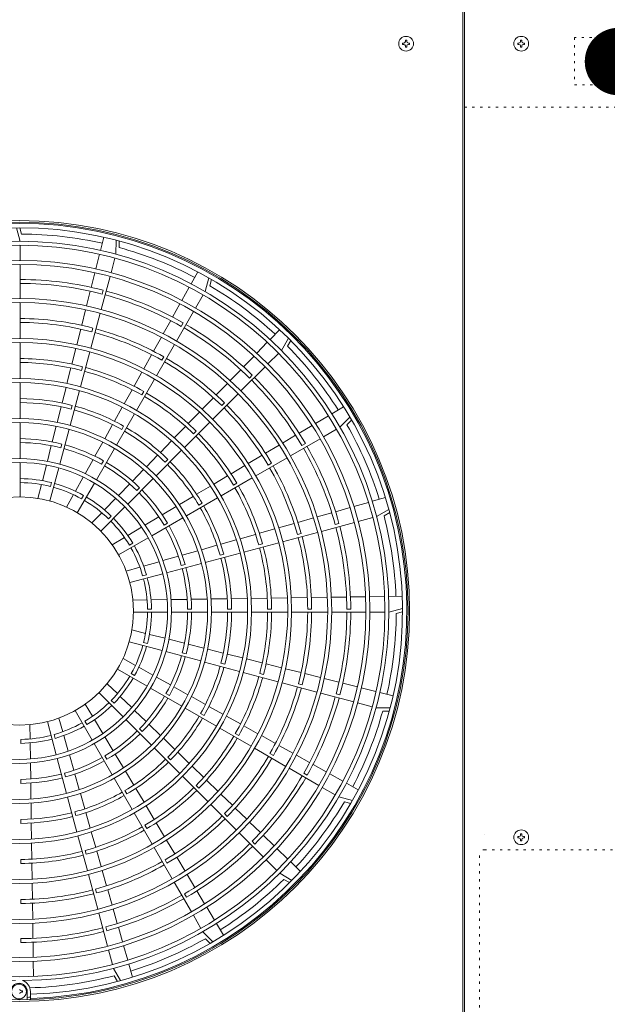
# Model space of a CAD drawing. Extents: x 0 to 420, y 0 to 297.
# Drawn here: x 118 to 144, y 158 to 201 of the extents above; entities that cross this region are included whole.
import ezdxf

# ---------------------------------------------------------------- set-up
doc = ezdxf.new("R2010")
doc.units = 0
doc.linetypes.add('DOT', pattern=[0.25, 0, -0.25])
doc.layers.get('0').update_dxf_attribs({"linetype": 'CONTINUOUS'})
doc.layers.add('DD0', color=7, linetype='CONTINUOUS')
doc.layers.add('M0', color=3, linetype='CONTINUOUS')
doc.styles.get("Standard").update_dxf_attribs({"font": 'txt', "bigfont": 'BIGFONT'})
doc.dimstyles.new('LEADSTYL', dxfattribs={"dimtxt": 3.2, "dimasz": 3, "dimexe": 0.18, "dimexo": 0.0625, "dimgap": 1, "dimtad": 0, "dimtih": 1, "dimtoh": 1, "dimdec": 4, "dimzin": 0, "dimdsep": 46, "dimtxsty": 'STANDARD', "dimblk1": 'OPEN', "dimblk2": 'OPEN', "dimsah": 1, "dimcen": 0.09, "dimadec": 0, "dimazin": 0, "dimtfac": 1, "dimtdec": 4, "dimtofl": 0, "dimtmove": 0, "dimatfit": 3, "dimfxl": 1, "dimtolj": 1, "dimtzin": 0, "dimarcsym": 0})

# ---------------------------------------------------------------- blocks, each defined once
blk = doc.blocks.new('_OPEN')
at = {"color": 0, "lineweight": 13}
for p, q in [((-0.965926, 0.258819), (0, 0)), ((0, 0), (-1, 0)), ((0, 0), (-0.965926, -0.258819))]:
    blk.add_line(p, q, dxfattribs=at)

msp = doc.modelspace()

# ---------------------------------------------------------------- linework, layer by layer
at = {"layer": 'M0', "linetype": 'CONTINUOUS', "lineweight": 13}
for p, q in [((137.624386, 253.53325), (137.624386, 135.24725)), ((137.694386, 135.24725), (137.694386, 253.53325)), ((135.134486, 200.3882), (135.074286, 200.3882)), ((135.074286, 200.3882), (135.074286, 200.33535)), ((135.134486, 200.3882), (135.134486, 200.33535)), ((140.244486, 200.3882), (140.184286, 200.3882)), ((140.184286, 200.3882), (140.184286, 200.33535)), ((140.244486, 200.3882), (140.244486, 200.33535)), ((134.951436, 200.26535), (134.951436, 200.20515)), ((135.004286, 200.26535), (134.951436, 200.26535)), ((135.004286, 200.20515), (134.951436, 200.20515)), ((135.074286, 200.13515), (135.074286, 200.0823)), ((135.134486, 200.0823), (135.074286, 200.0823)), ((135.134486, 200.13515), (135.134486, 200.0823)), ((135.257336, 200.26535), (135.204486, 200.26535)), ((135.257336, 200.20515), (135.204486, 200.20515)), ((135.257336, 200.26535), (135.257336, 200.20515)), ((140.061436, 200.26535), (140.061436, 200.20515)), ((140.114286, 200.26535), (140.061436, 200.26535)), ((140.114286, 200.20515), (140.061436, 200.20515)), ((140.184286, 200.13515), (140.184286, 200.0823)), ((140.244486, 200.0823), (140.184286, 200.0823)), ((140.244486, 200.13515), (140.244486, 200.0823)), ((140.367336, 200.26535), (140.314486, 200.26535)), ((140.367336, 200.20515), (140.314486, 200.20515)), ((140.367336, 200.26535), (140.367336, 200.20515)), ((117.814386, 192.062426), (117.975386, 191.457154)), ((118.033751, 191.782359), (117.959181, 192.062703)), ((121.541068, 191.052912), (121.689312, 191.640171)), ((117.975386, 190.610149), (117.975386, 191.282153)), ((122.224922, 191.509415), (122.22378, 190.883097)), ((122.364325, 191.182115), (122.364854, 191.472207)), ((121.333693, 190.231405), (121.498223, 190.883181)), ((122.004559, 190.064953), (122.178486, 190.714059)), ((117.975386, 188.916137), (117.975386, 190.435148)), ((121.126309, 189.409867), (121.290845, 190.061668)), ((121.566116, 188.428663), (121.959265, 189.895915)), ((125.563339, 189.569763), (125.858525, 190.098643)), ((125.150407, 188.829921), (125.478023, 189.416905)), ((126.342042, 189.833717), (126.178836, 189.229036)), ((126.391984, 189.481489), (126.467576, 189.76156)), ((120.918916, 188.588293), (121.08346, 189.240124)), ((121.650073, 189.282915), (121.604779, 189.113875)), ((125.755333, 188.495508), (126.091335, 189.077481)), ((117.975386, 187.13812), (117.975386, 188.741135)), ((124.73746, 188.090051), (125.065089, 188.677058)), ((120.701227, 187.725932), (120.876065, 188.418541)), ((121.105931, 186.711231), (121.520822, 188.259625)), ((124.908327, 187.02845), (125.667833, 188.343953)), ((124.324495, 187.350149), (124.652139, 187.937182)), ((125.21052, 187.831864), (125.123019, 187.680307)), ((120.483524, 186.863513), (120.658374, 187.55617)), ((121.155461, 187.436996), (121.200755, 187.606036)), ((129.064686, 187.096111), (129.486699, 187.53057)), ((117.975386, 185.360098), (117.975386, 186.963118)), ((123.891029, 186.573514), (124.239169, 187.197271)), ((124.019319, 185.488643), (124.820826, 186.876895)), ((128.47434, 186.488353), (128.942715, 186.970543)), ((129.885172, 187.149528), (129.571024, 186.607692)), ((129.842249, 186.796376), (129.987753, 187.047338)), ((120.265802, 186.00102), (120.440667, 186.693737)), ((120.645745, 184.993793), (121.060638, 186.542192)), ((123.457533, 185.796827), (123.805697, 186.420627)), ((127.883972, 185.880572), (128.352365, 186.36278)), ((128.972101, 186.008768), (129.44728, 186.483947)), ((124.255002, 186.176859), (124.342504, 186.328416)), ((120.048057, 185.138436), (120.222941, 185.831228)), ((120.695269, 185.719537), (120.740564, 185.888579)), ((123.024, 185.020074), (123.372195, 185.643928)), ((127.293577, 185.272764), (127.761991, 185.754994)), ((127.774254, 184.810921), (128.848357, 185.885024)), ((128.274089, 185.508746), (128.150343, 185.385)), ((117.975386, 183.582066), (117.975386, 185.185095)), ((123.130308, 183.94883), (123.931818, 185.337087)), ((126.673873, 184.634782), (127.171591, 185.14718)), ((119.830282, 184.275735), (120.00519, 184.968624)), ((120.185557, 183.276347), (120.600451, 184.824754)), ((122.590421, 184.243238), (122.938654, 184.867161)), ((123.36598, 184.637027), (123.453483, 184.788586)), ((126.517006, 183.553673), (127.650509, 184.687176)), ((120.235073, 184.002061), (120.280368, 184.171105)), ((126.054126, 183.996757), (126.551879, 184.509191)), ((126.922782, 184.157439), (127.046529, 184.281186)), ((119.612468, 183.412879), (119.787409, 184.105895)), ((122.156783, 183.466297), (122.505065, 184.090306)), ((122.241292, 182.40901), (123.042806, 183.797274)), ((125.434327, 183.358678), (125.932123, 183.871156)), ((131.8065, 183.800531), (132.326579, 184.110962)), ((117.975386, 181.804018), (117.975386, 183.407062)), ((121.723068, 182.689217), (122.071413, 183.313341)), ((125.259754, 182.296422), (126.393261, 183.429928)), ((130.351413, 182.932002), (130.928651, 183.276551)), ((131.07897, 183.366275), (131.656186, 183.71081)), ((132.612853, 183.63977), (132.169173, 183.197704)), ((132.479991, 183.309761), (132.685491, 183.514513)), ((119.394602, 182.549816), (119.569586, 183.243003)), ((119.725364, 181.558884), (120.140263, 183.107306)), ((122.47695, 183.097181), (122.564453, 183.248741)), ((124.814462, 182.720531), (125.312312, 183.233064)), ((125.665515, 182.900172), (125.789262, 183.023919)), ((129.623823, 182.49771), (130.201087, 182.842274)), ((131.435645, 182.774202), (132.017617, 183.110204)), ((119.774869, 182.284558), (119.820165, 182.453605)), ((121.289248, 181.911949), (121.63768, 182.536228)), ((124.194513, 182.082297), (124.692433, 182.594902)), ((128.860113, 182.041859), (129.47349, 182.407978)), ((129.968587, 181.927196), (131.284089, 182.686701)), ((130.632001, 182.471876), (130.480444, 182.384374)), ((119.176663, 181.686461), (119.351707, 182.37989)), ((121.352268, 180.869175), (122.15379, 182.257452)), ((124.002496, 181.039163), (125.136009, 182.172676)), ((117.975386, 180.109941), (117.975386, 181.629012)), ((120.855282, 181.13442), (121.203835, 181.758916)), ((121.587904, 181.557309), (121.67541, 181.708873)), ((123.574453, 181.443949), (124.072464, 181.956648)), ((124.408236, 181.642893), (124.531984, 181.766642)), ((128.09635, 181.585976), (128.70977, 181.95212)), ((128.428779, 181.038187), (129.817031, 181.839695)), ((128.976995, 181.516358), (129.128553, 181.60386)), ((118.958616, 180.822684), (119.13375, 181.516465)), ((119.286905, 179.922531), (119.680069, 181.389841)), ((122.954244, 180.805447), (123.452378, 181.318273)), ((127.332524, 181.130054), (127.945996, 181.496231)), ((118.761034, 180.039973), (118.915677, 180.652583)), ((119.314651, 180.567), (119.359949, 180.736055)), ((120.421104, 180.35651), (120.769834, 180.981323)), ((120.505229, 179.402061), (121.264765, 180.717615)), ((122.333825, 180.16673), (122.832133, 180.679734)), ((122.745226, 179.781894), (123.87875, 180.915417)), ((126.568616, 180.674084), (127.182155, 181.0403)), ((126.888967, 180.149176), (128.277223, 180.950686)), ((127.437164, 180.627336), (127.588723, 180.714838)), ((123.150936, 180.385593), (123.274687, 180.509344)), ((125.804604, 180.218052), (126.418229, 180.58432)), ((120.027673, 179.651607), (120.335602, 180.203318)), ((120.698831, 180.017389), (120.78634, 180.168959)), ((121.713103, 179.5277), (122.211664, 180.040965)), ((125.040455, 179.761939), (125.654193, 180.128273)), ((125.349146, 179.26016), (126.73741, 180.061675)), ((125.897318, 179.738305), (126.048878, 179.825809)), ((132.786796, 179.676451), (133.433516, 179.859852)), ((133.60193, 179.907612), (134.184633, 180.072858)), ((121.150636, 178.948643), (121.590866, 179.401857)), ((121.547333, 178.584), (122.621478, 179.658146)), ((124.276122, 179.305715), (124.890012, 179.672141)), ((131.156431, 179.214102), (131.803205, 179.397518)), ((131.971632, 179.445282), (132.618376, 179.62869)), ((134.3392, 179.543629), (133.796222, 179.231459)), ((134.125452, 179.259252), (134.376943, 179.40384)), ((121.893596, 179.128253), (122.017353, 179.25201)), ((123.511532, 178.849338), (124.125635, 179.215891)), ((123.809312, 178.371136), (125.197589, 179.172658)), ((124.357446, 178.84926), (124.50901, 178.936765)), ((129.445031, 178.728773), (130.132315, 178.923677)), ((130.30076, 178.971446), (130.987996, 179.166336)), ((131.341787, 178.573796), (132.809039, 178.966945)), ((132.12357, 178.928212), (131.95453, 178.882918)), ((132.978078, 179.012238), (133.627184, 179.186166)), ((122.746567, 178.392737), (123.360983, 178.759476)), ((128.58923, 178.486079), (129.276573, 178.681)), ((129.624355, 178.113611), (131.172749, 178.528502)), ((130.277651, 178.4336), (130.446691, 178.478894)), ((122.053395, 177.978989), (122.595924, 178.30282)), ((122.342198, 177.524098), (123.657752, 178.283633)), ((122.817526, 177.960186), (122.969096, 178.047696)), ((126.877329, 178.000608), (127.564843, 178.195577)), ((127.733338, 178.24336), (128.420755, 178.438302)), ((127.906918, 177.653425), (129.455316, 178.068317)), ((125.164799, 177.514958), (125.85261, 177.710012)), ((126.021168, 177.757812), (126.708807, 177.952817)), ((126.189471, 177.193237), (127.737878, 177.608131)), ((128.560192, 177.973408), (128.729234, 178.018703)), ((123.451067, 177.028967), (124.139465, 177.224188)), ((124.308143, 177.272022), (124.996192, 177.467143)), ((126.842717, 177.513212), (127.01176, 177.558507)), ((122.674427, 176.808723), (123.282285, 176.981103)), ((124.472008, 176.733044), (126.02043, 177.147942)), ((125.125213, 177.053008), (125.29426, 177.098304)), ((122.835655, 176.294584), (124.302965, 176.687749)), ((123.407655, 176.59279), (123.57671, 176.638088)), ((122.971412, 175.517598), (123.603172, 175.526779)), ((123.778591, 175.529329), (124.49406, 175.539726)), ((124.66937, 175.542274), (125.384476, 175.552667)), ((125.559714, 175.555213), (126.274571, 175.565602)), ((126.449757, 175.568148), (127.164437, 175.578534)), ((127.339586, 175.58108), (128.054135, 175.591464)), ((128.229256, 175.594009), (128.943705, 175.604392)), ((129.118805, 175.606936), (129.833176, 175.617318)), ((130.008259, 175.619863), (130.722568, 175.630243)), ((130.897638, 175.632788), (131.611898, 175.643168)), ((131.786956, 175.645712), (132.459163, 175.655481)), ((132.634213, 175.658025), (133.30639, 175.667793)), ((133.481433, 175.670337), (134.153584, 175.680105)), ((134.32862, 175.682649), (134.934237, 175.69145)), ((122.994077, 174.97925), (124.513148, 174.97925)), ((123.623768, 175.11925), (123.798786, 175.11925)), ((124.688155, 174.97925), (126.291199, 174.97925)), ((125.401915, 175.11925), (125.576926, 175.11925)), ((126.466203, 174.97925), (128.069232, 174.97925)), ((127.180005, 175.11925), (127.355012, 175.11925)), ((128.244234, 174.97925), (129.847255, 174.97925)), ((128.958067, 175.11925), (129.133072, 175.11925)), ((130.022257, 174.97925), (131.625272, 174.97925)), ((130.736111, 175.11925), (130.911115, 175.11925)), ((131.800273, 174.97925), (133.319284, 174.97925)), ((132.647147, 175.11925), (132.472144, 175.11925)), ((133.494286, 174.97925), (134.16629, 174.97925)), ((134.946562, 175.14025), (134.341291, 174.97925)), ((134.666496, 174.920885), (134.94684, 174.995455)), ((122.924109, 174.193602), (123.536719, 174.038959)), ((122.806667, 173.667731), (124.273978, 173.274566)), ((123.706821, 173.996019), (124.400602, 173.820886)), ((124.570598, 173.777973), (125.264027, 173.602928)), ((123.451136, 173.639985), (123.620191, 173.594687)), ((124.443021, 173.229272), (125.991442, 172.814373)), ((125.433952, 173.560034), (126.12714, 173.38505)), ((126.297016, 173.342167), (126.990032, 173.167227)), ((122.535743, 172.926963), (123.087454, 172.619034)), ((125.168695, 173.179766), (125.337742, 173.13447)), ((127.159872, 173.124354), (127.85276, 172.949445)), ((128.022573, 172.906579), (128.715365, 172.731695)), ((122.286198, 172.449407), (123.601752, 171.689871)), ((123.240646, 172.533532), (123.865459, 172.184802)), ((126.160483, 172.769079), (127.70889, 172.354184)), ((126.886198, 172.719563), (127.055242, 172.674268)), ((128.885157, 172.688834), (129.577874, 172.513969)), ((129.747649, 172.471112), (130.440306, 172.296262)), ((122.901526, 172.255805), (123.053096, 172.168296)), ((124.018556, 172.099354), (124.643052, 171.750801)), ((127.87793, 172.30889), (129.426329, 171.893998)), ((128.603674, 172.259367), (128.772715, 172.214072)), ((130.610069, 172.253408), (131.302678, 172.078571)), ((131.472429, 172.03572), (132.12426, 171.871176)), ((121.83278, 171.804), (122.285994, 171.36377)), ((123.753312, 171.602368), (125.141589, 170.800846)), ((124.796086, 171.665388), (125.420365, 171.316956)), ((129.595367, 171.848704), (131.143761, 171.433813)), ((130.321132, 171.799175), (130.490173, 171.753881)), ((132.294004, 171.828327), (132.945805, 171.66379)), ((133.115542, 171.620943), (133.767318, 171.456413)), ((121.468137, 171.407303), (122.542282, 170.333158)), ((122.01239, 171.06104), (122.136147, 170.937283)), ((122.411837, 171.241532), (122.925102, 170.742972)), ((124.441446, 171.366731), (124.59301, 171.279226)), ((125.573353, 171.231568), (126.197477, 170.883222)), ((131.3128, 171.38852), (132.780052, 170.995371)), ((132.167051, 171.304562), (131.998011, 171.349856)), ((133.937048, 171.413567), (134.524308, 171.265323)), ((120.408234, 170.612438), (121.16777, 169.296884)), ((120.863125, 170.901241), (121.186956, 170.358711)), ((123.050866, 170.62081), (123.563871, 170.122503)), ((125.293146, 170.713344), (126.68141, 169.911829)), ((126.350434, 170.797852), (126.974443, 170.449571)), ((132.94909, 170.950077), (133.598196, 170.77615)), ((134.393552, 170.729714), (133.767234, 170.730856)), ((119.69286, 170.280208), (119.86524, 169.672351)), ((121.276874, 170.208069), (121.643613, 169.593653)), ((122.66603, 170.20941), (123.799554, 169.075886)), ((125.981318, 170.477686), (126.132878, 170.390183)), ((127.127375, 170.364214), (127.751297, 170.015982)), ((134.066252, 170.590311), (134.356344, 170.589782)), ((118.401735, 169.983224), (118.410916, 169.351464)), ((119.178721, 170.118981), (119.571886, 168.65167)), ((120.844323, 170.13711), (120.931832, 169.98554)), ((123.26973, 169.8037), (123.393481, 169.679949)), ((123.689583, 170.000392), (124.20241, 169.502258)), ((126.832967, 169.824328), (128.221223, 169.022818)), ((127.90421, 169.930636), (128.528065, 169.582441)), ((118.003386, 169.330868), (118.003386, 169.15585)), ((119.476927, 169.546981), (119.522225, 169.377926)), ((119.913104, 169.503569), (120.108324, 168.81517)), ((121.733474, 169.443104), (122.100027, 168.829)), ((124.328085, 169.380182), (124.840785, 168.882172)), ((127.521164, 169.588655), (127.672723, 169.501153)), ((128.680963, 169.497103), (129.304764, 169.148938)), ((118.413465, 169.176044), (118.423863, 168.460575)), ((121.255273, 169.145324), (122.056795, 167.757047)), ((123.9233, 168.95214), (125.056813, 167.818627)), ((128.372779, 168.935317), (129.761031, 168.133809)), ((129.457651, 169.063607), (130.081408, 168.715466)), ((119.617181, 168.482628), (120.032079, 166.934206)), ((120.156159, 168.646493), (120.35128, 167.958444)), ((121.733397, 168.59719), (121.820902, 168.445626)), ((122.189852, 168.678514), (122.556277, 168.064624)), ((124.52703, 168.5464), (124.650778, 168.422651)), ((124.966434, 168.760122), (125.479038, 168.262203)), ((129.060995, 168.699633), (129.212553, 168.612131)), ((130.234285, 168.63014), (130.821318, 168.302497)), ((118.426411, 168.285265), (118.436803, 167.57016)), ((125.604667, 168.140173), (126.117201, 167.642323)), ((129.912587, 168.046309), (131.228089, 167.286803)), ((130.974188, 168.217175), (131.561194, 167.889547)), ((118.003386, 167.552721), (118.003386, 167.37771)), ((119.937145, 167.829423), (119.982441, 167.660375)), ((120.399095, 167.789837), (120.594148, 167.102026)), ((122.144297, 167.605489), (122.945812, 166.217225)), ((122.646075, 167.914181), (123.01241, 167.300443)), ((125.180558, 167.694881), (126.314065, 166.561375)), ((130.716001, 167.744115), (130.564444, 167.831617)), ((131.714058, 167.804228), (132.301042, 167.476612)), ((118.43935, 167.394922), (118.449739, 166.680065)), ((123.102189, 167.150032), (123.468456, 166.536407)), ((125.784309, 167.289121), (125.908056, 167.165374)), ((126.242815, 167.520309), (126.755292, 167.022513)), ((131.379645, 167.199302), (131.961617, 166.8633)), ((132.453899, 167.391297), (132.98278, 167.096111)), ((120.077373, 166.765165), (120.492268, 165.216758)), ((120.641949, 166.933468), (120.836954, 166.245829)), ((122.622442, 167.057318), (122.709945, 166.905758)), ((126.880894, 166.90051), (127.393327, 166.402757)), ((132.717853, 166.612594), (132.113173, 166.7758)), ((118.452285, 166.504879), (118.462671, 165.790199)), ((123.558221, 166.38602), (123.924437, 165.772481)), ((126.43781, 166.43763), (127.571313, 165.304127)), ((127.518919, 166.280763), (128.031317, 165.783045)), ((132.365626, 166.562652), (132.645696, 166.48706)), ((120.397349, 166.111919), (120.442644, 165.942875)), ((120.884745, 166.077306), (121.079714, 165.389793)), ((123.033313, 166.065669), (123.834823, 164.677412)), ((127.041576, 166.031854), (127.165322, 165.908107)), ((118.003386, 165.774631), (118.003386, 165.599623)), ((118.465216, 165.61505), (118.475601, 164.900501)), ((123.511473, 165.517472), (123.598975, 165.365913)), ((124.014191, 165.622112), (124.380367, 165.00864)), ((128.156901, 165.661059), (128.639131, 165.192644)), ((120.537562, 165.047718), (120.952454, 163.499319)), ((121.127497, 165.221298), (121.322439, 164.53388)), ((127.695058, 165.180382), (128.769161, 164.106279)), ((128.764709, 165.070664), (129.246917, 164.602271)), ((138.604386, 165.08825), (138.606234, 165.08825)), ((140.061436, 165.01335), (140.061436, 164.95315)), ((140.114286, 165.01335), (140.061436, 165.01335)), ((140.114286, 164.95315), (140.061436, 164.95315)), ((140.244486, 165.1362), (140.184286, 165.1362)), ((140.184286, 165.1362), (140.184286, 165.08335)), ((140.244486, 165.1362), (140.244486, 165.08335)), ((140.367336, 165.01335), (140.314486, 165.01335)), ((140.367336, 164.95315), (140.314486, 164.95315)), ((140.367336, 165.01335), (140.367336, 164.95315)), ((118.478146, 164.72538), (118.488528, 164.010931)), ((123.922324, 164.525856), (124.723832, 163.137604)), ((124.470112, 164.858285), (124.836257, 164.244866)), ((128.392882, 164.680547), (128.269137, 164.804293)), ((129.37249, 164.480296), (129.854679, 164.01192)), ((140.184286, 164.88315), (140.184286, 164.8303)), ((140.244486, 164.8303), (140.184286, 164.8303)), ((140.244486, 164.88315), (140.244486, 164.8303)), ((120.857545, 164.394444), (120.902839, 164.225402)), ((121.370216, 164.365406), (121.565137, 163.678063)), ((124.925995, 164.094523), (125.292115, 163.481146)), ((118.003386, 163.996569), (118.003386, 163.821564)), ((118.491073, 163.835831), (118.501455, 163.12146)), ((124.400495, 163.97764), (124.487997, 163.826083)), ((128.892905, 163.982535), (129.368084, 163.507356)), ((129.980247, 163.88995), (130.414707, 163.467937)), ((120.997748, 163.330281), (121.412639, 161.781887)), ((121.612909, 163.509604), (121.807814, 162.822321)), ((125.381847, 163.330813), (125.726411, 162.753549)), ((130.033664, 163.069464), (129.491828, 163.383612)), ((118.503999, 162.946377), (118.51438, 162.232067)), ((124.811332, 162.986049), (125.570838, 161.670547)), ((129.680513, 163.112387), (129.931475, 162.966883)), ((121.317736, 162.676985), (121.363031, 162.507944)), ((121.855582, 162.653875), (122.050473, 161.96664)), ((125.356013, 162.322635), (125.268511, 162.474192)), ((125.816139, 162.603223), (126.160687, 162.025985)), ((118.003386, 162.218525), (118.003386, 162.043521)), ((118.516924, 162.056998), (118.527305, 161.342738)), ((126.250412, 161.875666), (126.594947, 161.29845)), ((121.457932, 161.612848), (121.851081, 160.145596)), ((122.098239, 161.798205), (122.281655, 161.151431)), ((125.658338, 161.518991), (125.994341, 160.937018)), ((118.529849, 161.16768), (118.539618, 160.495472)), ((121.812349, 160.831066), (121.767055, 161.000106)), ((122.329418, 160.983004), (122.512826, 160.33626)), ((126.684668, 161.148136), (126.995098, 160.628057)), ((126.523907, 160.341782), (126.081841, 160.785463)), ((118.003386, 160.307489), (118.003386, 160.482492)), ((118.542162, 160.320422), (118.55193, 159.648246)), ((122.560588, 160.16784), (122.743989, 159.52112)), ((126.193898, 160.474645), (126.39865, 160.269145)), ((121.896375, 159.976558), (122.070302, 159.327452)), ((118.554474, 159.473203), (118.564242, 158.801052)), ((122.791748, 159.352706), (122.956995, 158.770003)), ((122.427766, 158.615436), (122.115596, 159.158414)), ((122.143389, 158.829184), (122.287977, 158.577693)), ((118.072336, 158.16035), (118.019486, 158.16035)), ((118.072336, 158.10015), (118.019486, 158.10015)), ((118.072336, 158.16035), (118.072336, 158.10015)), ((118.286886, 157.76666), (118.286886, 158.13025)), ((118.426886, 158.13025), (118.426886, 157.76666))]:
    msp.add_line(p, q, dxfattribs=at)
at = {"layer": 'M0', "linetype": 'DOT', "lineweight": 13}
for p, q in [((142.580269, 200.515128), (142.580269, 198.415128)), ((146.500269, 200.515128), (142.580269, 200.515128)), ((142.580269, 198.415128), (146.500269, 198.415128)), ((137.694386, 197.415128), (160.269386, 197.415128)), ((138.359386, 136.77325), (138.359386, 164.42325)), ((146.374037, 164.42325), (138.359386, 164.42325)), ((138.604386, 164.42325), (138.450386, 164.42325))]:
    msp.add_line(p, q, dxfattribs=at)
at = {"layer": 'M0', "linetype": 'CONTINUOUS', "lineweight": 13}
for centre, radius in [((135.104386, 200.23525), 0.329), ((140.214386, 200.23525), 0.329), ((117.919386, 175.03525), 17.3425), ((117.919386, 175.03525), 17.2725), ((117.919386, 175.03525), 16.247), ((117.919386, 175.03525), 15.575), ((117.919386, 175.03525), 15.4), ((117.919386, 175.03525), 13.881), ((117.919386, 175.03525), 13.706), ((117.919386, 175.03525), 12.103), ((117.919386, 175.03525), 11.928), ((117.919386, 175.03525), 10.325), ((117.919386, 175.03525), 10.15), ((117.919386, 175.03525), 8.547), ((117.919386, 175.03525), 8.372), ((117.919386, 175.03525), 6.769), ((117.919386, 175.03525), 6.594), ((117.919386, 175.03525), 5.075), ((140.214386, 164.98325), 0.329), ((117.919386, 158.13025), 0.329)]:
    msp.add_circle(centre, radius, dxfattribs=at)
for centre, radius, start, end in [((135.004286, 200.33535), 0.07, 270, 360), ((135.204486, 200.33535), 0.07, 180, 270), ((140.114286, 200.33535), 0.07, 270, 360), ((140.314486, 200.33535), 0.07, 180, 270), ((135.004286, 200.13515), 0.07, 0, 90), ((135.204486, 200.13515), 0.07, 90, 180), ((140.114286, 200.13515), 0.07, 0, 90), ((140.314486, 200.13515), 0.07, 90, 180), ((117.919386, 175.03525), 17.22, 271.68884, 628.31116), ((117.919386, 175.03525), 17.0275, 271.707938, 628.292062), ((117.919386, 175.03525), 16.7475, 77.231605, 89.608737), ((117.919386, 175.03525), 16.422, 270.53569, 629.46431), ((117.919386, 175.03525), 16.7475, 62.231605, 74.608737), ((117.919386, 175.03525), 14.728, 75.326784, 89.782145), ((117.919386, 175.03525), 14.553, 75.330713, 89.779525), ((117.919386, 175.03525), 16.7475, 47.231605, 59.608737), ((117.919386, 175.03525), 14.553, 60.330713, 74.779525), ((117.919386, 175.03525), 14.728, 60.326784, 74.782145), ((117.919386, 175.03525), 12.992, 75.370449, 89.753035), ((117.919386, 175.03525), 12.817, 75.375508, 89.749663), ((117.919386, 175.03525), 14.728, 45.326784, 59.782145), ((117.919386, 175.03525), 12.817, 60.375508, 74.749663), ((117.919386, 175.03525), 12.992, 60.370449, 74.753035), ((117.919386, 175.03525), 14.553, 45.330713, 59.779525), ((117.919386, 175.03525), 16.7475, 32.231605, 44.608737), ((117.919386, 175.03525), 11.214, 75.429186, 89.713878), ((117.919386, 175.03525), 11.039, 75.43599, 89.709342), ((117.919386, 175.03525), 12.817, 45.375508, 59.749663), ((117.919386, 175.03525), 12.992, 45.370449, 59.753035), ((117.919386, 175.03525), 11.039, 60.43599, 74.709342), ((117.919386, 175.03525), 11.214, 60.429186, 74.713878), ((117.919386, 175.03525), 14.553, 30.330713, 44.779525), ((117.919386, 175.03525), 14.728, 30.326784, 44.782145), ((117.919386, 175.03525), 11.214, 45.429186, 59.713878), ((117.919386, 175.03525), 9.436, 75.510058, 89.659964), ((117.919386, 175.03525), 9.261, 75.519697, 89.653538), ((117.919386, 175.03525), 11.039, 45.43599, 59.709342), ((117.919386, 175.03525), 12.992, 30.370449, 44.753035), ((117.919386, 175.03525), 9.261, 60.519697, 74.653538), ((117.919386, 175.03525), 9.436, 60.510058, 74.659964), ((117.919386, 175.03525), 12.817, 30.375508, 44.749663), ((117.919386, 175.03525), 16.7475, 17.231605, 29.608737), ((117.919386, 175.03525), 9.261, 45.519697, 59.653538), ((117.919386, 175.03525), 9.436, 45.510058, 59.659964), ((117.919386, 175.03525), 11.214, 30.429186, 44.713878), ((117.919386, 175.03525), 7.658, 75.628486, 89.581014), ((117.919386, 175.03525), 7.483, 75.643184, 89.571216), ((117.919386, 175.03525), 7.658, 60.628486, 74.581014), ((117.919386, 175.03525), 11.039, 30.43599, 44.709342), ((117.919386, 175.03525), 7.483, 60.643184, 74.571216), ((117.919386, 175.03525), 14.553, 15.330713, 29.779525), ((117.919386, 175.03525), 14.728, 15.326784, 29.782145), ((117.919386, 175.03525), 7.658, 45.628486, 59.581014), ((117.919386, 175.03525), 9.261, 30.519697, 44.653538), ((117.919386, 175.03525), 9.436, 30.510058, 44.659964), ((117.919386, 175.03525), 7.483, 45.643184, 59.571216), ((117.919386, 175.03525), 12.817, 15.375508, 29.749663), ((117.919386, 175.03525), 12.992, 15.370449, 29.753035), ((117.919386, 175.03525), 5.88, 75.818539, 89.454318), ((117.919386, 175.03525), 5.705, 75.843649, 89.437578), ((117.919386, 175.03525), 5.88, 60.818539, 74.454318), ((117.919386, 175.03525), 5.705, 60.843649, 74.437578), ((117.919386, 175.03525), 7.483, 30.643184, 44.571216), ((117.919386, 175.03525), 7.658, 30.628486, 44.581014), ((117.919386, 175.03525), 11.039, 15.43599, 29.709342), ((117.919386, 175.03525), 11.214, 15.429186, 29.713878), ((117.919386, 175.03525), 5.705, 45.843649, 59.437578), ((117.919386, 175.03525), 5.88, 45.818539, 59.454318), ((117.919386, 175.03525), 9.261, 15.519697, 29.653538), ((117.919386, 175.03525), 9.436, 15.510058, 29.659964), ((117.919386, 175.03525), 5.705, 30.843649, 44.437578), ((117.919386, 175.03525), 5.88, 30.818539, 44.454318), ((117.919386, 175.03525), 16.7475, 2.231605, 14.608737), ((117.919386, 175.03525), 7.483, 15.643184, 29.571216), ((117.919386, 175.03525), 7.658, 15.628486, 29.581014), ((117.919386, 175.03525), 14.553, 0.330713, 14.779525), ((117.919386, 175.03525), 14.728, 0.326784, 14.782145), ((117.919386, 175.03525), 12.817, 0.375508, 14.749663), ((117.919386, 175.03525), 12.992, 0.370449, 14.753035), ((117.919386, 175.03525), 5.705, 15.843649, 29.437578), ((117.919386, 175.03525), 5.88, 15.818539, 29.454318), ((117.919386, 175.03525), 11.039, 0.43599, 14.709342), ((117.919386, 175.03525), 11.214, 0.429186, 14.713878), ((117.919386, 175.03525), 9.261, 0.519697, 14.653538), ((117.919386, 175.03525), 9.436, 0.510058, 14.659964), ((117.919386, 175.03525), 7.483, 0.643184, 14.571216), ((117.919386, 175.03525), 7.658, 0.628486, 14.581014), ((117.919386, 175.03525), 5.705, 0.843649, 14.437578), ((117.919386, 175.03525), 5.88, 0.818539, 14.454318), ((117.919386, 175.03525), 5.705, 345.843649, 359.437578), ((117.919386, 175.03525), 5.88, 345.818539, 359.454318), ((117.919386, 175.03525), 7.483, 345.643184, 359.571216), ((117.919386, 175.03525), 7.658, 345.628486, 359.581014), ((117.919386, 175.03525), 9.261, 345.519697, 359.653538), ((117.919386, 175.03525), 9.436, 345.510058, 359.659964), ((117.919386, 175.03525), 11.039, 345.43599, 359.709342), ((117.919386, 175.03525), 11.214, 345.429186, 359.713878), ((117.919386, 175.03525), 12.817, 345.375508, 359.749663), ((117.919386, 175.03525), 12.992, 345.370449, 359.753035), ((117.919386, 175.03525), 14.553, 345.330713, 359.779525), ((117.919386, 175.03525), 14.728, 345.326784, 359.782145), ((117.919386, 175.03525), 16.7475, 347.231605, 359.608737), ((117.919386, 175.03525), 5.705, 330.843649, 344.437578), ((117.919386, 175.03525), 5.88, 330.818539, 344.454318), ((117.919386, 175.03525), 7.483, 330.643184, 344.571216), ((117.919386, 175.03525), 7.658, 330.628486, 344.581014), ((117.919386, 175.03525), 9.261, 330.519697, 344.653538), ((117.919386, 175.03525), 9.436, 330.510058, 344.659964), ((117.919386, 175.03525), 5.705, 315.843649, 329.437578), ((117.919386, 175.03525), 5.88, 315.818539, 329.454318), ((117.919386, 175.03525), 11.039, 330.43599, 344.709342), ((117.919386, 175.03525), 11.214, 330.429186, 344.713878), ((117.919386, 175.03525), 12.817, 330.375508, 344.749663), ((117.919386, 175.03525), 12.992, 330.370449, 344.753035), ((117.919386, 175.03525), 7.483, 315.643184, 329.571216), ((117.919386, 175.03525), 7.658, 315.628486, 329.581014), ((117.919386, 175.03525), 14.553, 330.330713, 344.779525), ((117.919386, 175.03525), 14.728, 330.326784, 344.782145), ((117.919386, 175.03525), 5.705, 300.843649, 314.437578), ((117.919386, 175.03525), 5.88, 300.818539, 314.454318), ((117.919386, 175.03525), 9.261, 315.519697, 329.653538), ((117.919386, 175.03525), 9.436, 315.510058, 329.659964), ((117.919386, 175.03525), 16.7475, 332.231605, 344.608737), ((117.919386, 175.03525), 5.705, 285.843649, 299.437578), ((117.919386, 175.03525), 5.88, 285.818539, 299.454318), ((117.919386, 175.03525), 5.705, 270.843649, 284.437578), ((117.919386, 175.03525), 5.88, 270.818539, 284.454318), ((117.919386, 175.03525), 7.483, 300.643184, 314.571216), ((117.919386, 175.03525), 7.658, 300.628486, 314.581014), ((117.919386, 175.03525), 11.039, 315.43599, 329.709342), ((117.919386, 175.03525), 11.214, 315.429186, 329.713878), ((117.919386, 175.03525), 7.483, 285.643184, 299.571216), ((117.919386, 175.03525), 9.261, 300.519697, 314.653538), ((117.919386, 175.03525), 12.817, 315.375508, 329.749663), ((117.919386, 175.03525), 12.992, 315.370449, 329.753035), ((117.919386, 175.03525), 7.658, 285.628486, 299.581014), ((117.919386, 175.03525), 9.436, 300.510058, 314.659964), ((117.919386, 175.03525), 7.483, 270.643184, 284.571216), ((117.919386, 175.03525), 7.658, 270.628486, 284.581014), ((117.919386, 175.03525), 14.553, 315.330713, 329.779525), ((117.919386, 175.03525), 14.728, 315.326784, 329.782145), ((117.919386, 175.03525), 11.039, 300.43599, 314.709342), ((117.919386, 175.03525), 9.261, 285.519697, 299.653538), ((117.919386, 175.03525), 9.436, 285.510058, 299.659964), ((117.919386, 175.03525), 11.214, 300.429186, 314.713878), ((117.919386, 175.03525), 16.7475, 317.231605, 329.608737), ((117.919386, 175.03525), 9.261, 270.519697, 284.653538), ((117.919386, 175.03525), 9.436, 270.510058, 284.659964), ((117.919386, 175.03525), 12.817, 300.375508, 314.749663), ((117.919386, 175.03525), 12.992, 300.370449, 314.753035), ((117.919386, 175.03525), 11.039, 285.43599, 299.709342), ((117.919386, 175.03525), 11.214, 285.429186, 299.713878), ((140.114286, 165.08335), 0.07, 270, 360), ((140.114286, 164.88315), 0.07, 0, 90), ((140.314486, 165.08335), 0.07, 180, 270), ((140.314486, 164.88315), 0.07, 90, 180), ((117.919386, 175.03525), 14.553, 300.330713, 314.779525), ((117.919386, 175.03525), 14.728, 300.326784, 314.782145), ((117.919386, 175.03525), 11.039, 270.43599, 284.709342), ((117.919386, 175.03525), 11.214, 270.429186, 284.713878), ((117.919386, 175.03525), 12.817, 285.375508, 299.749663), ((117.919386, 175.03525), 12.992, 285.370449, 299.753035), ((117.919386, 175.03525), 16.7475, 302.231605, 314.608737), ((117.919386, 175.03525), 12.817, 270.375508, 284.749663), ((117.919386, 175.03525), 12.992, 270.370449, 284.753035), ((117.919386, 175.03525), 14.553, 285.330713, 299.779525), ((117.919386, 175.03525), 14.728, 285.326784, 299.782145), ((117.919386, 175.03525), 14.553, 270.330713, 284.779525), ((117.919386, 175.03525), 14.728, 270.326784, 284.782145), ((117.919386, 175.03525), 16.7475, 287.231605, 299.608737), ((117.919386, 175.03525), 16.7475, 271.642857, 284.608737), ((117.919386, 158.13025), 0.3675, 0, 180), ((117.919386, 158.13025), 0.5075, 0, 72.390104), ((118.019486, 158.23035), 0.07, 180, 270), ((118.019486, 158.03015), 0.07, 90, 180), ((117.919386, 175.03525), 17.1675, 271.226609, 271.694006)]:
    msp.add_arc(centre, radius, start, end, dxfattribs=at)

# ---------------------------------------------------------------- leaders
at = {"layer": 'DD0'}
for points, override in [([(144.536438, 199.445206), (163.282822, 179.349197), (205.08284, 179.349197)], {"dimldrblk": 'DOT', "dimlwd": 13, "dimlwe": 13}), ([(147.77002, 161.203247), (135.848053, 108.842789), (74.848045, 108.842789)], {"dimldrblk": 'OPEN', "dimlwd": 13, "dimlwe": 13}), ([(153.560272, 159.383255), (142.319839, 101.50164), (81.319832, 101.50164)], {"dimldrblk": 'OPEN', "dimlwd": 13, "dimlwe": 13})]:
    msp.add_leader(points, dimstyle='LEADSTYL', override=override, dxfattribs=at)

doc.saveas('drawing.dxf')
